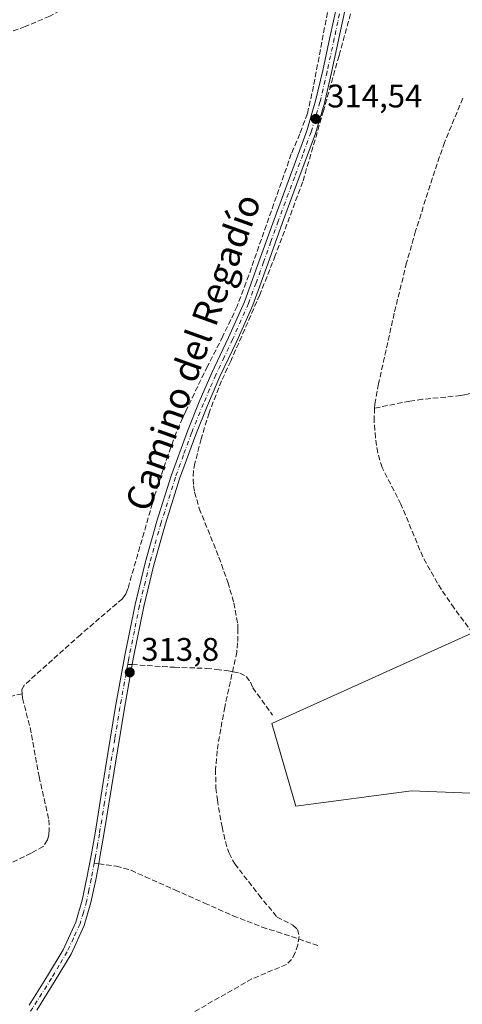
# Model space of a CAD drawing. Units: metres. Extents: x 580560 to 584044, y 4694197 to 4696552.
# Drawn here: x 583296 to 583431, y 4695955 to 4696256 of the extents above; entities that cross this region are included whole.
import ezdxf
from ezdxf.enums import TextEntityAlignment as Align

# ---------------------------------------------------------------- set-up
doc = ezdxf.new("R2010")
doc.units = ezdxf.units.M
doc.header["$MEASUREMENT"] = 0
doc.linetypes.add('DGN Style 3', pattern=[2.307223458686699, 1.648016756204785, -0.6592067024819142])
doc.linetypes.add('DGN Style 4', pattern=[2.6384748266838614, 1.318413404963828, -0.6592067024819142, 0.001648016756204785, -0.6592067024819142])
for name, color, linetype, lineweight in [('Corriente artificial lineal', 4, 'DGN Style 3', 13), ('Cultivos herbáceos CxS', 92, 'Continuous', 0), ('Cultivos leñosos CxS', 92, 'Continuous', 0), ('Pista no pavimentada Cxs', 111, 'Continuous', 0), ('Pista no pavimentada eje', 91, 'DGN Style 4', 0), ('Punto de cota en terreno', 7, 'Continuous', 0), ('Rótulo de punto de cota en terreno', 7, 'Continuous', 0), ('Senda', 7, 'DGN Style 3', 0), ('Senda no paivmentada conexión', 7, 'DGN Style 3', 0), ('Suelo desnudo CxS', 253, 'Continuous', 0), ('Texto cartográfico', 7, 'Continuous', 0)]:
    doc.layers.add(name, color=color, linetype=linetype, lineweight=lineweight)
doc.styles.add('Style-Arial', font='txt')

# ---------------------------------------------------------------- blocks, each defined once
blk = doc.blocks.new('*U10')
at = {"layer": 'Cultivos herbáceos CxS', "color": 92, "linetype": 'Continuous', "lineweight": 0}
blk.add_polyline3d([(583434.5398000004, 4696068.323799999, 313.5555000000023), (583373.0241, 4696040.542500001, 313.601999999999), (583380.3437999999, 4696015.2051, 313.6950999999972), (583415.8255000003, 4696019.936000001, 313.2382999999973), (583449.5597999999, 4696018.613, 313.2924000000057)], dxfattribs=at)
blk = doc.blocks.new('5PATER')
at = {"layer": 'Suelo desnudo CxS', "linetype": 'Continuous', "lineweight": 0}
h = blk.add_hatch(color=51, dxfattribs=at)
edge = h.paths.add_edge_path()
edge.add_ellipse((0, 0), major_axis=(-0.1095731443231308, -0.1110710700762829), ratio=0.9994222409660322, start_angle=0, end_angle=360)

msp = doc.modelspace()

# ---------------------------------------------------------------- linework, layer by layer
at = {"layer": 'Corriente artificial lineal', "color": 4, "linetype": 'DGN Style 3', "lineweight": 13, "extrusion": (-0.004478830999731022, 0.004499687924533392, 0.9999798462376419), "elevation": 18832.09662149568, "flags": 128}
msp.add_lwpolyline([(583292.0504238795, 4696012.481312159), (583278.4250383916, 4696009.442291511), (583273.8150344671, 4696007.842265196), (583237.0850503899, 4695988.772072136)], dxfattribs=at)
at = {"layer": 'Corriente artificial lineal', "color": 4, "linetype": 'DGN Style 3', "lineweight": 13}
for points in [[(583399.6074999999, 4696310.198899999, 314.9320000000007), (583391.8101000004, 4696306.4101, 314.9624999999942), (583375.8101000004, 4696299.2401, 315.2217999999993), (583369.3501000004, 4696295.850099999, 315.0510000000068), (583363.0701000001, 4696292.140100001, 314.755799999999), (583357.5201000003, 4696288.620100001, 314.6726999999955), (583352.0601000004, 4696284.970100001, 314.6156000000047), (583342.7200999996, 4696278.0601, 314.5599999999977), (583327.3601000002, 4696270.0001, 314.4918000000035), (583312.2500999998, 4696261.040100001, 314.349000000002), (583304.9901000002, 4696257.220100001, 314.3641000000061), (583297.4700999996, 4696254.0001, 314.1006999999955), (583253.8901000004, 4696238.380100001, 314.0038000000059), (583230.3300999999, 4696230.960100001, 313.9704999999958), (583205.5601000004, 4696222.5101, 314.0188999999955), (583162.1300999997, 4696209.0701, 314.0384999999951), (583147.5800999999, 4696204.210100001, 314.0182000000059), (583130.6201, 4696198.190099999, 314.0890000000072)], [(583399.6074999999, 4696310.198899999, 314.9320000000007), (583399.7401000002, 4696308.780099999, 314.9232000000048), (583399.2301000003, 4696307.3101, 314.9290000000037), (583396.0301000001, 4696288.8101, 314.8797999999952), (583390.9101, 4696262.8301, 314.8788999999961), (583385.8000999996, 4696235.7601, 314.7682999999961), (583383.9301000005, 4696227.370100001, 314.8806000000041), (583381.6101000002, 4696221.1501, 314.7967000000062), (583379.0000999998, 4696215.020099999, 314.4853000000003), (583365.9600999998, 4696177.850099999, 314.5157999999938), (583362.4301000005, 4696168.4301, 314.3858000000037), (583358.0201000003, 4696159.1501, 314.3533000000025), (583353.3400999998, 4696150.0001, 314.3950999999943), (583346.6201, 4696136.2401, 314.3401000000013), (583343.7100999998, 4696129.5701, 314.1460999999982), (583341.1801000005, 4696122.7301, 313.8993000000046), (583337.0800999999, 4696110.2501, 313.8502000000008), (583328.8901000004, 4696081.840100001, 313.8917999999976), (583328.2701000003, 4696080.1801, 313.8996000000043), (583327.2301000003, 4696078.770099999, 313.9023000000016), (583314.3501000004, 4696067.770099999, 313.7728000000061), (583297.2701000003, 4696052.4001, 313.821100000001), (583296.3800999997, 4696050.860099999, 313.8291999999929), (583296.4954000004, 4696049.679099999, 313.8319000000047)], [(583397.7518999996, 4696260.139799999, 314.8856999999989), (583393.6244000001, 4696245.058599999, 314.718200000003), (583388.8618999999, 4696228.231000001, 314.6970000000001), (583382.5119000003, 4696206.482200001, 314.4156999999978), (583374.0981000002, 4696183.9397, 314.3843999999954), (583369.3355999999, 4696171.874700001, 314.3456000000006), (583360.4456000002, 4696151.5546, 314.2253000000055), (583357.5881000003, 4696145.522100001, 314.3032999999996), (583353.7780999999, 4696135.6796, 314.2593999999954), (583351.3601000002, 4696127.7301, 314.2127999999939), (583349.4401000004, 4696120.300100001, 314.0804999999964), (583349.0201000003, 4696117.850099999, 314.0982999999979), (583348.9200999998, 4696115.370100001, 314.0901000000013), (583349.0401, 4696113.390100001, 314.0687000000034), (583349.3701, 4696111.4101, 314.0733000000037), (583350.7801000001, 4696106.4101, 314.1190999999963), (583356.8000999996, 4696091.5001, 314.3791999999958), (583359.5500999996, 4696083.8201, 314.2353000000003), (583361.4001000002, 4696077.530099999, 313.8484999999928), (583362.5601000004, 4696071.090100001, 313.9214999999967), (583362.6401000004, 4696069.610099999, 313.9220999999961), (583362.5500999996, 4696065.290100001, 313.9807000000001), (583362.3000999996, 4696062.450099999, 314.0366000000067), (583358.5900999998, 4696045.610099999, 313.9250999999931), (583357.3501000004, 4696038.9101, 313.8611999999994), (583356.2801000001, 4696032.170100001, 314.0630999999994), (583355.7701000003, 4696026.5101, 314.2581999999966), (583355.9001000002, 4696020.850099999, 314.1067999999942), (583356.3300999999, 4696017.1601, 314.1475999999966), (583357.7600999996, 4696008.920100001, 314.1487999999954), (583358.7801000001, 4696004.4001, 314.0155999999988), (583359.9001000002, 4696000.870100001, 313.8868999999977), (583361.6601, 4695997.610099999, 313.7216999999946), (583369.0201000003, 4695988.0801, 313.7485000000015), (583374.6501000002, 4695981.290100001, 313.9517000000051), (583379.5100999996, 4695978.840100001, 313.9320000000007), (583380.9200999998, 4695977.520099999, 313.8481999999931), (583381.3701, 4695975.340100001, 313.7825000000012), (583381.0000999998, 4695972.8101, 313.7081999999937), (583380.1501000002, 4695970.290100001, 313.6949000000022), (583379.0800999999, 4695968.300100001, 313.7578000000067), (583377.5301000001, 4695966.770099999, 313.8178000000044), (583366.9101, 4695962.350099999, 313.9232999999949), (583348.4101, 4695951.790100001, 313.5859999999957)], [(583431.5500999996, 4696232.110099999, 313.7612999999984), (583425.9801000003, 4696218.540100001, 313.7780999999959), (583422.9301000005, 4696209.840100001, 313.5834999999934), (583417.1001000004, 4696191.4101, 313.6680999999954), (583414.3300999999, 4696181.6801, 313.5662000000011), (583410.5401, 4696166.2301, 313.5975999999937), (583405.7301000003, 4696144.5701, 313.5841999999975), (583404.6001000004, 4696138.4101, 313.5638000000035), (583404.5362, 4696137.1393, 313.5583000000042)], [(583451.0000999998, 4696181.800100001, 314.204700000002), (583448.7001, 4696181.290100001, 314.1386999999959), (583444.8601000002, 4696179.470100001, 314.0760000000009), (583441.2801000001, 4696176.940099999, 314.0099999999948), (583439.5401, 4696175.950099999, 313.9925999999978), (583438.1401000004, 4696174.5701, 313.9781999999978), (583437.3201000001, 4696171.7601, 313.9867999999988), (583435.1300999997, 4696152.6801, 313.9856), (583434.6201, 4696143.090100001, 313.9508999999962), (583434.3000999996, 4696141.9301, 313.9161000000022), (583432.5701000001, 4696141.290100001, 313.8252000000066), (583430.9101, 4696141.0101, 313.8018000000012), (583419.1801000005, 4696139.850099999, 313.9314000000013), (583415.2901, 4696139.3101, 313.9318999999959), (583404.5362, 4696137.1393, 313.5583000000042)], [(583453.5390999997, 4696007.207000001, 313.3300000000018), (583455.4001000002, 4696010.280099999, 313.3053000000073), (583457.1501000002, 4696013.420100001, 313.3001999999979), (583458.3400999998, 4696017.090100001, 313.338699999993), (583459.9101, 4696025.360099999, 313.3894), (583460.4700999996, 4696029.8101, 313.3668999999936), (583460.2292999999, 4696032.942700001, 313.4092999999993), (583459.3201000001, 4696035.370100001, 313.397299999997), (583456.4700999996, 4696039.720100001, 313.3650000000052), (583441.5301000001, 4696058.9901, 313.3040000000037), (583428.8601000002, 4696075.890100001, 313.4340999999986), (583423.7600999996, 4696083.520099999, 313.4100000000035), (583419.3201000001, 4696091.5701, 313.3555999999954), (583412.6001000004, 4696107.690099999, 313.3892000000051), (583406.8400999998, 4696118.960100001, 313.4872999999934), (583405.4901000002, 4696123.440099999, 313.4619999999995), (583404.8000999996, 4696128.050100001, 313.358699999997), (583404.3400999998, 4696133.2401, 313.4180999999954), (583404.5362, 4696137.1393, 313.5583000000042)], [(583296.4954000004, 4696049.679099999, 313.8319000000047), (583296.6300999997, 4696048.300100001, 313.834799999997), (583298.9401000004, 4696039.340100001, 313.7651000000042), (583301.6901000004, 4696024.300100001, 313.6978999999992), (583304.7001, 4696011.0601, 313.7744999999995), (583304.8300999999, 4696008.110099999, 313.7621999999974), (583304.6901000004, 4696006.5001, 313.7599000000046), (583304.3101000004, 4696004.9101, 313.7624000000069), (583302.9101, 4696002.860099999, 313.7825000000012), (583299.2500999998, 4696000.8201, 313.7305999999954), (583280.9501, 4695991.860099999, 313.7347000000009), (583259.4700999996, 4695982.640100001, 313.6606000000029), (583253.5601000004, 4695979.440099999, 313.6401000000042), (583245.7785, 4695975.506300001, 313.7139000000025)]]:
    msp.add_polyline3d(points, dxfattribs=at)
at = {"layer": 'Cultivos herbáceos CxS', "color": 92, "linetype": 'Continuous', "lineweight": 0}
msp.add_polyline3d([(583434.5398000004, 4696068.323799999, 313.5555000000023), (583373.0241, 4696040.542500001, 313.601999999999), (583380.3437999999, 4696015.2051, 313.6950999999972), (583415.8255000003, 4696019.936000001, 313.2382999999973), (583449.5597999999, 4696018.613, 313.2924000000057)], dxfattribs=at)
at = {"layer": 'Cultivos leñosos CxS', "color": 92, "linetype": 'Continuous', "lineweight": 0}
for points in [[(583449.5597999999, 4696018.613, 313.2924000000057), (583415.8255000003, 4696019.936000001, 313.2382999999973), (583380.3437999999, 4696015.2051, 313.6950999999972), (583373.0241, 4696040.542500001, 313.601999999999), (583434.5398000004, 4696068.323799999, 313.5555000000023)], [(583434.5398000004, 4696068.323799999, 313.5555000000023), (583373.0241, 4696040.542500001, 313.601999999999), (583380.3437999999, 4696015.2051, 313.6950999999972), (583415.8255000003, 4696019.936000001, 313.2382999999973), (583449.5597999999, 4696018.613, 313.2924000000057)]]:
    msp.add_polyline3d(points, dxfattribs=at)
at = {"layer": 'Pista no pavimentada Cxs', "color": 111, "linetype": 'Continuous', "lineweight": 0}
for points in [[(583298.6601, 4695954.290100001, 313.771900000007), (583304.3101000004, 4695963.2501, 315.0694999999978), (583309.0800999999, 4695971.2501, 313.8684000000067), (583312.9501, 4695979.700099999, 315.2532999999967), (583314.9101, 4695986.4301, 316.6006999999955), (583316.3501000004, 4695993.2601, 313.6888999999938), (583317.6300999997, 4696000.140100001, 313.7706000000035), (583318.8400999998, 4696007.020099999, 313.7572999999975), (583321.9700999996, 4696026.380100001, 314.2799999999988), (583325.1101000002, 4696045.7401, 320.8831000000064), (583327.9600999998, 4696061.390100001, 315.665599999993), (583331.1300999997, 4696076.970100001, 315.6604999999981), (583334.2001, 4696089.800100001, 314.2785000000004), (583337.7901, 4696102.5101, 314.3228999999992), (583342.1700999998, 4696116.4101, 314.4278000000049), (583347.1300999997, 4696130.090100001, 314.4557999999961), (583350.7901, 4696139.0601, 314.4578000000038), (583354.6201, 4696147.950099999, 314.4214000000065), (583359.7500999998, 4696158.770099999, 314.4731000000029), (583364.6001000004, 4696169.710100001, 314.4671999999992), (583369.1901000004, 4696182.300100001, 314.5558000000019), (583373.6901000004, 4696194.9301, 314.6603000000032), (583378.7500999998, 4696208.5101, 314.7157000000007), (583383.7401000002, 4696222.120100001, 314.8120999999956), (583386.4501, 4696231.2601, 314.915399999998), (583388.6101000002, 4696240.5601, 317.8261999999959), (583390.8101000004, 4696250.700099999, 318.2421000000031), (583393.0201000003, 4696260.840100001, 315.5181000000011)], [(583298.6601, 4695954.290100001, 313.771900000007), (583304.3101000004, 4695963.2501, 315.0694999999978), (583309.0800999999, 4695971.2501, 313.8684000000067), (583312.9501, 4695979.700099999, 315.2532999999967), (583314.9101, 4695986.4301, 316.6006999999955), (583316.3501000004, 4695993.2601, 313.6888999999938), (583317.6300999997, 4696000.140100001, 313.7706000000035), (583318.8400999998, 4696007.020099999, 313.7572999999975), (583321.9700999996, 4696026.380100001, 314.2799999999988), (583325.1101000002, 4696045.7401, 320.8831000000064), (583327.9600999998, 4696061.390100001, 315.665599999993), (583331.1300999997, 4696076.970100001, 315.6604999999981), (583334.2001, 4696089.800100001, 314.2785000000004), (583337.7901, 4696102.5101, 314.3228999999992), (583342.1700999998, 4696116.4101, 314.4278000000049), (583347.1300999997, 4696130.090100001, 314.4557999999961), (583350.7901, 4696139.0601, 314.4578000000038), (583354.6201, 4696147.950099999, 314.4214000000065), (583359.7500999998, 4696158.770099999, 314.4731000000029), (583364.6001000004, 4696169.710100001, 314.4671999999992), (583369.1901000004, 4696182.300100001, 314.5558000000019), (583373.6901000004, 4696194.9301, 314.6603000000032), (583378.7500999998, 4696208.5101, 314.7157000000007), (583383.7401000002, 4696222.120100001, 314.8120999999956), (583386.4501, 4696231.2601, 314.915399999998), (583388.6101000002, 4696240.5601, 317.8261999999959), (583390.8101000004, 4696250.700099999, 318.2421000000031), (583393.0201000003, 4696260.840100001, 315.5181000000011)], [(583395.7100999998, 4696260.2501, 315.2128999999986), (583391.3000999996, 4696239.950099999, 316.0528999999952), (583389.1201, 4696230.5601, 314.4885999999969), (583386.3601000002, 4696221.2601, 314.3518999999943), (583381.3400999998, 4696207.550100001, 314.4024000000064), (583376.2801000001, 4696193.9801, 314.3975000000065), (583371.7801000001, 4696181.370100001, 314.3129999999946), (583367.1601, 4696168.6801, 314.2329000000027), (583362.2600999996, 4696157.620100001, 314.2832999999956), (583357.1300999997, 4696146.8101, 314.2307000000001), (583353.3400999998, 4696137.9901, 314.3028000000049), (583349.7100999998, 4696129.100099999, 314.311600000001), (583344.7801000001, 4696115.520099999, 314.5059000000037), (583340.4301000005, 4696101.720100001, 314.3959000000032), (583336.8701, 4696089.110099999, 314.0709000000061), (583333.8201000001, 4696076.380100001, 317.0581999999995), (583330.6700999998, 4696060.860099999, 315.153999999995), (583330.2500999998, 4696058.590100001, 315.9783000000025), (583327.8300999999, 4696045.280099999, 316.0138000000007), (583324.7001, 4696025.940099999, 314.021900000007), (583321.5601000004, 4696006.5601, 313.7363000000041), (583320.3400999998, 4695999.6501, 313.6720999999961), (583319.9600999998, 4695997.630100001, 313.6817000000011), (583319.0500999996, 4695992.7301, 313.6983999999939), (583317.5900999998, 4695985.7601, 319.6111999999994), (583315.5500999996, 4695978.7301, 318.7072999999946), (583311.5201000003, 4695969.970100001, 314.4575000000041), (583306.6700999998, 4695961.8101, 316.9205999999977), (583300.9600999998, 4695952.7501, 313.9064000000071)], [(583395.7100999998, 4696260.2501, 315.2128999999986), (583391.3000999996, 4696239.950099999, 316.0528999999952), (583389.1201, 4696230.5601, 314.4885999999969), (583386.3601000002, 4696221.2601, 314.3518999999943), (583381.3400999998, 4696207.550100001, 314.4024000000064), (583376.2801000001, 4696193.9801, 314.3975000000065), (583371.7801000001, 4696181.370100001, 314.3129999999946), (583367.1601, 4696168.6801, 314.2329000000027), (583362.2600999996, 4696157.620100001, 314.2832999999956), (583357.1300999997, 4696146.8101, 314.2307000000001), (583353.3400999998, 4696137.9901, 314.3028000000049), (583349.7100999998, 4696129.100099999, 314.311600000001), (583344.7801000001, 4696115.520099999, 314.5059000000037), (583340.4301000005, 4696101.720100001, 314.3959000000032), (583336.8701, 4696089.110099999, 314.0709000000061), (583333.8201000001, 4696076.380100001, 317.0581999999995), (583330.6700999998, 4696060.860099999, 315.153999999995), (583330.2500999998, 4696058.590100001, 315.9783000000025), (583327.8300999999, 4696045.280099999, 316.0138000000007), (583324.7001, 4696025.940099999, 314.021900000007), (583321.5601000004, 4696006.5601, 313.7363000000041), (583320.3400999998, 4695999.6501, 313.6720999999961), (583319.9600999998, 4695997.630100001, 313.6817000000011), (583319.0500999996, 4695992.7301, 313.6983999999939), (583317.5900999998, 4695985.7601, 319.6111999999994), (583315.5500999996, 4695978.7301, 318.7072999999946), (583311.5201000003, 4695969.970100001, 314.4575000000041), (583306.6700999998, 4695961.8101, 316.9205999999977), (583300.9600999998, 4695952.7501, 313.9064000000071)]]:
    msp.add_polyline3d(points, dxfattribs=at)
at = {"layer": 'Pista no pavimentada eje', "color": 91, "linetype": 'DGN Style 4', "lineweight": 0}
for points in [[(583394.3651000002, 4696260.545100001, 315.3571999999986), (583393.2651000004, 4696255.4801, 315.4756000000052), (583392.1601, 4696250.4101, 317.1637000000046), (583389.9550999999, 4696240.255100001, 316.9035000000004), (583387.7851, 4696230.9101, 314.7687000000006), (583385.0500999996, 4696221.690099999, 314.5852000000014), (583382.5401, 4696214.835100001, 314.670100000003), (583380.0450999998, 4696208.030099999, 314.5647999999928), (583374.9851000002, 4696194.4551, 314.5372999999963), (583372.7351000002, 4696188.140100001, 314.5954000000056), (583370.4851000002, 4696181.835100001, 314.4413999999961), (583368.1901000004, 4696175.540100001, 314.4741999999969), (583365.8800999997, 4696169.1951, 314.3610999999946), (583361.0050999997, 4696158.1951, 314.3892000000051), (583358.4401000004, 4696152.790100001, 314.4174999999959), (583355.8750999998, 4696147.380100001, 314.335699999996), (583353.9600999998, 4696142.9351, 314.3396999999969), (583352.0651000004, 4696138.5251, 314.4275999999954), (583348.4200999998, 4696129.595100001, 314.4027999999962), (583345.9550999999, 4696122.8051, 314.4900999999954), (583343.4751000004, 4696115.965100001, 314.4655000000057), (583339.1101000002, 4696102.1151, 314.3656999999948), (583335.5351, 4696089.4551, 314.1762000000017), (583332.4751000004, 4696076.675100001, 316.3286999999983), (583330.8901000004, 4696068.8851, 317.0884999999981), (583329.3151000004, 4696061.1251, 315.4885000000068), (583329.1051000003, 4696059.9901, 316.1732999999949), (583328.8661000002, 4696058.6779, 317.0920999999944)], [(583328.8661000002, 4696058.6779, 317.0920999999944), (583326.4700999996, 4696045.5101, 318.1475000000065), (583324.9001000002, 4696035.8301, 314.3399000000064), (583321.7701000003, 4696016.4801, 313.7856000000029), (583320.2001, 4696006.790100001, 313.7489999999962), (583319.5900999998, 4696003.335100001, 313.7140000000072), (583318.9851000002, 4695999.895099999, 313.7213000000047), (583318.7950999998, 4695998.8851, 313.7260999999999), (583318.5953000002, 4695997.8113, 313.7311999999947)], [(583318.5953000002, 4695997.8113, 313.7311999999947), (583317.7001, 4695992.995100001, 313.7137999999977), (583316.9801000003, 4695989.5801, 315.9333000000042), (583316.2500999998, 4695986.095100001, 318.0801999999967), (583315.2701000003, 4695982.7301, 319.1086000000068), (583314.2500999998, 4695979.215100001, 317.0252000000037), (583312.2351000002, 4695974.835100001, 314.3654999999999), (583310.3000999996, 4695970.610099999, 314.1489000000001), (583307.8750999998, 4695966.530099999, 314.4870999999985), (583305.4901000002, 4695962.530099999, 316.0078999999969), (583299.8101000004, 4695953.520099999, 313.8508000000002), (583296.7500999998, 4695949.200099999, 313.7179999999935), (583293.6350999996, 4695944.8101, 313.7443999999959), (583291.7001, 4695942.4551, 313.760500000004), (583289.6851000004, 4695940.0101, 313.8105999999971), (583285.2751000002, 4695935.670100001, 313.9021000000066), (583281.2100999998, 4695932.2501, 313.7759999999981), (583277.1551000001, 4695928.905099999, 313.7532000000065), (583270.6551000001, 4695923.600099999, 313.7130000000034), (583268.4801000003, 4695921.8201, 313.6524000000064), (583267.2751000002, 4695920.720100001, 313.6104999999953), (583266.0000999998, 4695919.5601, 313.6135999999969), (583260.4156999998, 4695913.600099999, 313.555600000007)]]:
    msp.add_polyline3d(points, dxfattribs=at)
at = {"layer": 'Senda', "color": 7, "linetype": 'DGN Style 3', "lineweight": 0}
for points in [[(583330.2500999998, 4696058.59, 315.9783000000025), (583343.1601, 4696057.770099999, 316.7902999999933), (583353.0201000003, 4696057.450099999, 316.527700000006), (583356.0601000004, 4696057.1501, 314.7133000000031), (583359.1001000004, 4696056.7501, 313.9370000000054), (583361.1601, 4696056.440099999, 313.9774000000034), (583363.1901000004, 4696055.9801, 313.9771000000038), (583365.1901000004, 4696054.970100001, 313.9275999999954), (583366.5201000003, 4696053.2301, 313.9002000000037), (583367.1901000004, 4696051.470100001, 313.8855999999942), (583373.2801000001, 4696043.140100001, 313.7445000000007)], [(583319.9600000001, 4695997.629799999, 313.6817000000011), (583325.3701, 4695996.9101, 313.6771000000008), (583329.8701, 4695995.600099999, 315.8000999999931), (583334.2001, 4695993.6501, 318.9930000000023), (583343.2901, 4695989.610099999, 314.3451000000059), (583352.3800999997, 4695985.5801, 314.2679000000062), (583361.1300999997, 4695981.6801, 316.2691999999952), (583370.0401, 4695978.220100001, 316.7707999999984), (583374.6501000002, 4695976.7501, 317.0136999999959), (583387.3701, 4695972.530099999, 313.769100000005)]]:
    msp.add_polyline3d(points, dxfattribs=at)
at = {"layer": 'Senda no paivmentada conexión', "color": 7, "linetype": 'DGN Style 3', "lineweight": 0, "extrusion": (0.6249325744127396, -0.03969044279568988, 0.7796691260968), "elevation": 178399.7886212436, "flags": 128}
msp.add_lwpolyline([(4723589.577268327, -221618.5772779708), (4723589.577268328, -221620.3559664902)], dxfattribs=at)
at = {"layer": 'Senda no paivmentada conexión', "color": 7, "linetype": 'DGN Style 3', "lineweight": 0, "extrusion": (0.03561826912125259, -0.004737096705199279, 0.999354240907403), "elevation": -1155.068443480861, "flags": 128}
msp.add_lwpolyline([(4731911.403751905, 40856.56182301894), (4731911.403751906, 40855.18421691051)], dxfattribs=at)

# ---------------------------------------------------------------- block references
at = {"layer": 'Cultivos herbáceos CxS', "color": 92, "linetype": 'Continuous', "lineweight": 0}
msp.add_blockref('*U10', (0, 0), dxfattribs=at)
at = {"layer": 'Punto de cota en terreno', "color": 7, "linetype": 'Continuous', "lineweight": 0, "xscale": 10, "yscale": 10, "zscale": 10}
for p in [(583386.4699999997, 4696225.720000001, 314.5399999999936), (583329.4900000002, 4696056.230000001, 313.8000000000029)]:
    msp.add_blockref('5PATER', p, dxfattribs=at)

# ---------------------------------------------------------------- texts
at = {"layer": 'Rótulo de punto de cota en terreno', "color": 7, "linetype": 'Continuous', "lineweight": 0, "style": 'Style-Arial'}
for s, p in [('314,54', (583389.9978, 4696229.2478)), ('313,8', (583333.0177999996, 4696059.7578))]:
    msp.add_text(s, height=7.000000000000002, dxfattribs=at).set_placement(p)
at = {"layer": 'Texto cartográfico', "color": 7, "linetype": 'Continuous', "lineweight": 0, "style": 'Style-Arial'}
msp.add_text('Camino del Regadío', height=8, rotation=70.23864459737918, dxfattribs=at).set_placement((583348.8617874936, 4696154.238616608), align=Align.MIDDLE_CENTER)

doc.saveas('drawing.dxf')
